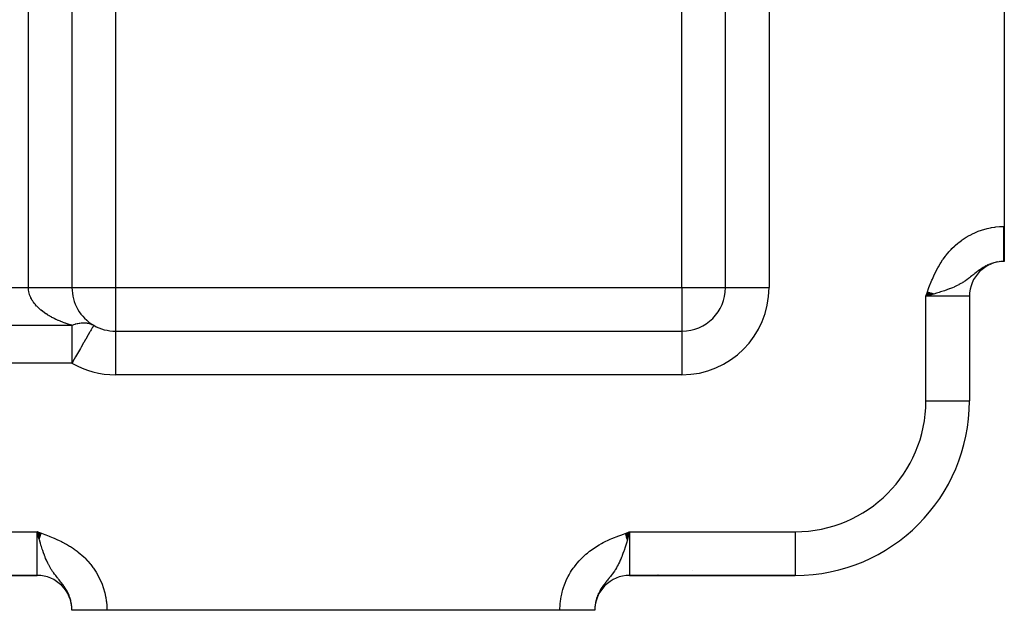
# Model space of a CAD drawing. Extents: x 24 to 1742, y -1013 to 283.
# Drawn here: x 357 to 470, y -535 to -467 of the extents above; entities that cross this region are included whole.
import ezdxf

# ---------------------------------------------------------------- set-up
doc = ezdxf.new("R2010")
doc.units = 0
doc.linetypes.add('DASHED', pattern=[11.05, 8.7, -2.35])
doc.layers.get('0').update_dxf_attribs({"linetype": 'CONTINUOUS'})
doc.layers.add('NEVIDI', color=4, linetype='DASHED')

msp = doc.modelspace()

# ---------------------------------------------------------------- linework, layer by layer
at = {"color": 2}
for p, q in [((438, -498), (438, -409.009252)), ((438, -498), (438, -409.009258)), ((363, -412.342585), (363, -498)), ((363, -412.342585), (363, -498)), ((470, -439), (470, -491)), ((470, -491), (470, -495)), ((470, -495), (469.944271, -495)), ((470, -495), (469.944272, -495)), ((461.190374, -498.51112), (461, -499)), ((461.209449, -498.51795), (461, -499)), ((461.228523, -498.524781), (461, -499)), ((461.247595, -498.531611), (461, -499)), ((461.266665, -498.53844), (461, -499)), ((461.285733, -498.545269), (461, -499)), ((461.304798, -498.552096), (461, -499)), ((461.32386, -498.558922), (461, -499)), ((461.342918, -498.565747), (461, -499)), ((461.361972, -498.57257), (461, -499)), ((461.381021, -498.579392), (461, -499)), ((461.400065, -498.586212), (461, -499)), ((461.419103, -498.593029), (461, -499)), ((461.438135, -498.599845), (461, -499)), ((461.457159, -498.606658), (461, -499)), ((461.476177, -498.613468), (461, -499)), ((461.495187, -498.620276), (461, -499)), ((461.514189, -498.627081), (461, -499)), ((461.533182, -498.633882), (461, -499)), ((461.552166, -498.640681), (461, -499)), ((461.57114, -498.647475), (461, -499)), ((461.590104, -498.654267), (461, -499)), ((461.609057, -498.661054), (461, -499)), ((461.628, -498.667837), (461, -499)), ((461.64693, -498.674617), (461, -499)), ((461.665849, -498.681392), (461, -499)), ((461.684754, -498.688162), (461, -499)), ((461.703647, -498.694928), (461, -499)), ((461.722526, -498.701689), (461, -499)), ((461.741391, -498.708444), (461, -499)), ((461.760242, -498.715195), (461, -499)), ((461.779078, -498.72194), (461, -499)), ((461.797898, -498.72868), (461, -499)), ((461.816702, -498.735414), (461, -499)), ((461.835489, -498.742142), (461, -499)), ((461.85426, -498.748864), (461, -499)), ((461.281877, -498.920194), (461, -499)), ((466, -499), (466, -511)), ((466, -499), (466, -511)), ((365.498146, -502.333339), (365.495639, -502.33768)), ((365.5, -502.330127), (365.498146, -502.333339)), ((368, -503), (433, -503)), ((368, -503), (368, -503.008721)), ((368, -503), (433, -503)), ((465.996955, -511), (466, -511)), ((359.48888, -526.190374), (359, -526)), ((359.48205, -526.209449), (359, -526)), ((359.475219, -526.228523), (359, -526)), ((359.468389, -526.247595), (359, -526)), ((359.46156, -526.266665), (359, -526)), ((359.454731, -526.285733), (359, -526)), ((359.447904, -526.304798), (359, -526)), ((359.441078, -526.32386), (359, -526)), ((359.434253, -526.342918), (359, -526)), ((359.42743, -526.361972), (359, -526)), ((359.420608, -526.381021), (359, -526)), ((359.413788, -526.400065), (359, -526)), ((359.406971, -526.419103), (359, -526)), ((359.400155, -526.438135), (359, -526)), ((359.393342, -526.457159), (359, -526)), ((359.386532, -526.476177), (359, -526)), ((359.379724, -526.495187), (359, -526)), ((359.372919, -526.514189), (359, -526)), ((359.366118, -526.533182), (359, -526)), ((359.359319, -526.552166), (359, -526)), ((359.352525, -526.57114), (359, -526)), ((359.345733, -526.590104), (359, -526)), ((359.338946, -526.609057), (359, -526)), ((359.332163, -526.628), (359, -526)), ((359.325383, -526.64693), (359, -526)), ((359.318608, -526.665849), (359, -526)), ((359.311838, -526.684754), (359, -526)), ((359.305072, -526.703647), (359, -526)), ((359.298311, -526.722526), (359, -526)), ((359.291556, -526.741391), (359, -526)), ((359.284805, -526.760242), (359, -526)), ((359.27806, -526.779078), (359, -526)), ((359.27132, -526.797898), (359, -526)), ((359.264586, -526.816702), (359, -526)), ((359.257858, -526.835489), (359, -526)), ((359.251136, -526.85426), (359, -526)), ((359.079792, -526.281833), (359, -526)), ((426.489515, -526.194861), (427, -526)), ((426.496668, -526.214815), (427, -526)), ((426.503821, -526.234768), (427, -526)), ((426.510974, -526.254719), (427, -526)), ((426.518126, -526.274669), (427, -526)), ((426.525277, -526.294616), (427, -526)), ((426.532426, -526.314559), (427, -526)), ((426.539575, -526.334499), (427, -526)), ((426.546722, -526.354435), (427, -526)), ((426.553867, -526.374366), (427, -526)), ((426.56101, -526.394292), (427, -526)), ((426.568151, -526.414211), (427, -526)), ((426.57529, -526.434124), (427, -526)), ((426.582426, -526.45403), (427, -526)), ((426.58956, -526.473929), (427, -526)), ((426.59669, -526.493819), (427, -526)), ((426.603818, -526.5137), (427, -526)), ((426.610942, -526.533573), (427, -526)), ((426.618062, -526.553435), (427, -526)), ((426.625179, -526.573287), (427, -526)), ((426.632292, -526.593128), (427, -526)), ((426.639401, -526.612957), (427, -526)), ((426.646505, -526.632774), (427, -526)), ((426.653605, -526.652579), (427, -526)), ((426.660701, -526.67237), (427, -526)), ((426.667791, -526.692148), (427, -526)), ((426.674876, -526.711911), (427, -526)), ((426.681956, -526.731659), (427, -526)), ((426.68903, -526.751392), (427, -526)), ((426.696098, -526.771109), (427, -526)), ((426.703161, -526.790809), (427, -526)), ((426.710218, -526.810493), (427, -526)), ((426.717268, -526.830158), (427, -526)), ((426.724311, -526.849806), (427, -526)), ((426.731348, -526.869434), (427, -526)), ((426.738378, -526.889044), (427, -526)), ((426.844805, -526.546691), (426.742594, -526.900919)), ((426.920208, -526.281833), (426.844805, -526.546691)), ((427, -526), (426.920208, -526.281833)), ((247, -531), (359, -531)), ((359, -531), (247, -531)), ((426.746523, -531), (426.740036, -531)), ((426.740036, -531), (426.746523, -531)), ((427, -531), (446, -531)), ((446, -531), (427, -531)), ((430.259416, -530.960237), (430.242, -530.961402)), ((446, -530.996955), (446, -531)), ((363, -535), (363, -534.944272)), ((363, -535), (363, -534.944272)), ((363, -535), (363, -534.944272)), ((367, -535), (363, -535)), ((419, -535), (367, -535)), ((423, -535), (419, -535)), ((423, -534.944272), (423, -535)), ((423, -534.944272), (423, -535))]:
    msp.add_line(p, q, dxfattribs=at)
for centre, radius, start, end in [((470, -499), 4, 90, 180), ((368, -498), 5, 180, 240), ((433, -498), 5, 270, 360), ((368, -498), 5, 240, 270), ((446, -511), 20, 270, 360), ((359, -535), 4, 0, 90), ((427, -535), 4, 90, 180)]:
    msp.add_arc(centre, radius, start, end, dxfattribs=at)
at = {"layer": 'NEVIDI', "color": 7, "linetype": 'CONTINUOUS'}
for p, q in [((443, -409.009252), (443, -498)), ((358, -498), (358, -412.342585)), ((368, -435.675919), (368, -498)), ((433, -498), (433, -435.675919)), ((466.908547, -491.586905), (467.014932, -491.545226)), ((467.014932, -491.545226), (467.399232, -491.40847)), ((467.399232, -491.40847), (467.509003, -491.373279)), ((467.509003, -491.373279), (467.902597, -491.260772)), ((467.902597, -491.260772), (468.014409, -491.232632)), ((468.014409, -491.232632), (468.413079, -491.145713)), ((468.413079, -491.145713), (468.525724, -491.124896)), ((468.525724, -491.124896), (468.928299, -491.063788)), ((468.928299, -491.063788), (469.041692, -491.050288)), ((469.041692, -491.050288), (469.448147, -491.015124)), ((469.448147, -491.015124), (469.562285, -491.008946)), ((469.562285, -491.008946), (469.944272, -491)), ((469.944264, -491.00919), (469.944264, -491)), ((469.944265, -491.134935), (469.944264, -491.00919)), ((469.944266, -491.181878), (469.944265, -491.134935)), ((469.944266, -491.225397), (469.944266, -491.181878)), ((469.944267, -491.307357), (469.944266, -491.225397)), ((469.944267, -491.354176), (469.944267, -491.307357)), ((469.944268, -491.479206), (469.944267, -491.354176)), ((469.944268, -491.525748), (469.944268, -491.479206)), ((469.944269, -491.650163), (469.944268, -491.525748)), ((469.944272, -491), (470, -491)), ((464.764053, -492.840863), (465.0891, -492.592833)), ((465.0891, -492.592833), (465.182372, -492.526038)), ((465.182372, -492.526038), (465.522268, -492.29802)), ((465.522268, -492.29802), (465.619434, -492.23708)), ((465.619434, -492.23708), (465.970946, -492.031471)), ((465.970946, -492.031471), (466.070992, -491.977043)), ((466.070992, -491.977043), (466.432883, -491.79451)), ((466.432883, -491.79451), (466.53586, -491.746539)), ((466.53586, -491.746539), (466.908547, -491.586905)), ((469.944269, -491.696474), (469.944269, -491.650163)), ((469.94427, -491.726234), (469.944269, -491.696474)), ((469.94427, -491.819908), (469.94427, -491.726234)), ((469.94427, -491.865834), (469.94427, -491.819908)), ((469.944271, -491.988122), (469.94427, -491.865834)), ((469.944271, -492.033501), (469.944271, -491.988122)), ((469.944272, -492.154496), (469.944271, -492.033501)), ((469.944272, -492.199396), (469.944272, -492.154496)), ((469.944272, -492.215599), (469.944272, -492.199396)), ((469.944273, -492.31872), (469.944272, -492.215599)), ((469.944273, -492.362983), (469.944273, -492.31872)), ((469.944273, -492.480488), (469.944273, -492.362983)), ((469.944273, -492.523953), (469.944273, -492.480488)), ((469.944274, -492.639492), (469.944273, -492.523953)), ((469.944274, -492.68223), (469.944274, -492.639492)), ((463.63802, -493.918527), (463.91297, -493.619388)), ((463.91297, -493.619388), (463.99252, -493.537621)), ((463.99252, -493.537621), (464.283763, -493.255033)), ((464.283763, -493.255033), (464.367693, -493.178215)), ((464.367693, -493.178215), (464.675598, -492.912674)), ((464.675598, -492.912674), (464.764053, -492.840863)), ((469.944274, -492.685631), (469.944274, -492.68223)), ((469.944274, -492.795438), (469.944274, -492.685631)), ((469.944274, -492.837295), (469.944274, -492.795438)), ((469.944274, -492.948041), (469.944274, -492.837295)), ((469.944274, -492.988865), (469.944274, -492.948041)), ((469.944274, -493.097018), (469.944274, -492.988865)), ((469.944274, -493.128847), (469.944274, -493.097018)), ((469.944274, -493.136881), (469.944274, -493.128847)), ((469.944275, -493.242086), (469.944274, -493.136881)), ((469.944274, -493.777971), (469.944275, -493.686155)), ((469.944274, -493.811643), (469.944274, -493.777971)), ((469.944275, -493.280836), (469.944275, -493.242086)), ((469.944275, -493.382966), (469.944275, -493.280836)), ((469.944275, -493.420463), (469.944275, -493.382966)), ((469.944275, -493.519406), (469.944275, -493.420463)), ((469.944275, -493.537994), (469.944275, -493.519406)), ((469.944275, -493.555722), (469.944275, -493.537994)), ((469.944275, -493.651158), (469.944275, -493.555722)), ((469.944275, -493.686155), (469.944275, -493.651158)), ((462.700306, -495.17707), (462.924971, -494.835874)), ((462.924971, -494.835874), (462.990909, -494.741056)), ((462.990909, -494.741056), (463.233542, -494.410909)), ((463.233542, -494.410909), (463.303953, -494.320263)), ((463.303953, -494.320263), (463.562684, -494.005255)), ((463.562684, -494.005255), (463.63802, -493.918527)), ((469.944272, -494.838655), (469.944273, -494.801421)), ((469.944272, -494.851609), (469.944272, -494.838655)), ((469.944272, -494.873227), (469.944272, -494.851609)), ((469.944272, -494.883622), (469.944272, -494.873227)), ((469.944272, -494.894607), (469.944272, -494.883622)), ((469.944272, -494.921352), (469.944272, -494.894607)), ((469.944272, -494.930351), (469.944272, -494.921352)), ((469.944272, -494.951758), (469.944272, -494.930351)), ((469.944273, -494.501087), (469.944274, -494.446617)), ((469.944273, -494.508674), (469.944273, -494.501087)), ((469.944273, -494.530991), (469.944273, -494.508674)), ((469.944273, -494.588308), (469.944273, -494.530991)), ((469.944273, -494.608822), (469.944273, -494.588308)), ((469.944273, -494.66126), (469.944273, -494.608822)), ((469.944273, -494.679948), (469.944273, -494.66126)), ((469.944273, -494.716763), (469.944273, -494.679948)), ((469.944273, -494.72738), (469.944273, -494.716763)), ((469.944273, -494.744167), (469.944273, -494.72738)), ((469.944273, -494.786543), (469.944273, -494.744167)), ((469.944273, -494.801421), (469.944273, -494.786543)), ((469.944274, -493.8996), (469.944274, -493.811643)), ((469.944274, -493.906991), (469.944274, -493.8996)), ((469.944274, -493.93176), (469.944274, -493.906991)), ((469.944274, -494.015819), (469.944274, -493.93176)), ((469.944274, -494.046471), (469.944274, -494.015819)), ((469.944274, -494.126422), (469.944274, -494.046471)), ((469.944274, -494.155555), (469.944274, -494.126422)), ((469.944274, -494.229732), (469.944274, -494.155555)), ((469.944274, -494.231206), (469.944274, -494.229732)), ((469.944274, -494.258678), (469.944274, -494.231206)), ((469.944274, -494.329968), (469.944274, -494.258678)), ((469.944274, -494.355765), (469.944274, -494.329968)), ((469.944274, -494.42251), (469.944274, -494.355765)), ((469.944274, -494.446617), (469.944274, -494.42251)), ((462.182912, -496.087737), (462.375426, -495.726288)), ((462.375426, -495.726288), (462.431573, -495.626178)), ((462.431573, -495.626178), (462.639688, -495.27426)), ((462.639688, -495.27426), (462.700306, -495.17707)), ((467.091546, -496.019712), (466.997624, -496.089039)), ((467.231148, -495.920353), (467.091546, -496.019712)), ((467.296413, -495.875522), (467.231148, -495.920353)), ((467.325898, -495.855621), (467.296413, -495.875522)), ((467.455955, -495.770521), (467.325898, -495.855621)), ((467.467821, -495.762979), (467.455955, -495.770521)), ((467.564032, -495.703211), (467.467821, -495.762979)), ((467.707966, -495.618485), (467.564032, -495.703211)), ((467.80476, -495.564694), (467.707966, -495.618485)), ((467.950422, -495.488591), (467.80476, -495.564694)), ((468.196411, -495.373213), (468.048529, -495.440605)), ((468.446692, -495.272494), (468.295962, -495.33116)), ((468.702087, -495.18662), (468.548245, -495.236328)), ((468.962209, -495.116239), (468.805694, -495.156548)), ((469.223676, -495.062439), (469.066667, -495.09273)), ((469.486458, -495.025141), (469.405063, -495.034904)), ((469.750771, -495.004478), (469.655133, -495.010737)), ((469.944271, -494.990448), (469.944272, -494.979793)), ((469.944271, -494.993419), (469.944271, -494.990448)), ((469.944271, -494.998657), (469.944271, -494.993419)), ((469.944271, -494.999598), (469.944271, -494.998657)), ((469.944271, -495), (469.944271, -494.999598)), ((469.944272, -494.958761), (469.944272, -494.951758)), ((469.944272, -494.968171), (469.944272, -494.958761)), ((469.944272, -494.974802), (469.944272, -494.968171)), ((469.944272, -494.979793), (469.944272, -494.974802)), ((461.542132, -497.523291), (461.695598, -497.14475)), ((461.695598, -497.14475), (461.740425, -497.038357)), ((461.740425, -497.038357), (461.904859, -496.664322)), ((461.904859, -496.664322), (461.953092, -496.559375)), ((461.953092, -496.559375), (462.130688, -496.190912)), ((462.130688, -496.190912), (462.182912, -496.087737)), ((465.728886, -497.088483), (465.540206, -497.222213)), ((465.843807, -497.003272), (465.728886, -497.088483)), ((465.84843, -496.999788), (465.843807, -497.003272)), ((465.909035, -496.953737), (465.84843, -496.999788)), ((466.016265, -496.870654), (465.909035, -496.953737)), ((466.124934, -496.784705), (466.016265, -496.870654)), ((466.279663, -496.660125), (466.124934, -496.784705)), ((466.380713, -496.577966), (466.279663, -496.660125)), ((466.438881, -496.530585), (466.380713, -496.577966)), ((466.461929, -496.511818), (466.438881, -496.530585)), ((466.526715, -496.459152), (466.461929, -496.511818)), ((466.623231, -496.381122), (466.526715, -496.459152)), ((466.764171, -496.268721), (466.623231, -496.381122)), ((466.858469, -496.194999), (466.764171, -496.268721)), ((466.962848, -496.115173), (466.858469, -496.194999)), ((466.997624, -496.089039), (466.962848, -496.115173)), ((248, -498), (358, -498)), ((358.002599, -498.115026), (358, -498)), ((358, -498), (358.13671, -498)), ((358.003718, -498.137275), (358.002599, -498.115026)), ((358.016492, -498.287505), (358.003718, -498.137275)), ((358.019153, -498.309718), (358.016492, -498.287505)), ((358.039725, -498.445375), (358.019153, -498.309718)), ((358.13671, -498), (358.28185, -498)), ((358.28185, -498), (358.581182, -498)), ((358.581182, -498), (358.8024, -498)), ((358.8024, -498), (358.907933, -498)), ((358.907933, -498), (359.238435, -498)), ((359.238435, -498), (359.453423, -498)), ((359.453423, -498), (359.519575, -498)), ((359.519575, -498), (359.873388, -498)), ((359.873388, -498), (360.078495, -498)), ((360.078495, -498), (360.107047, -498)), ((360.107047, -498), (360.475047, -498)), ((360.475047, -498), (360.661007, -498)), ((360.661007, -498), (360.666437, -498)), ((360.666437, -498), (361.032291, -498)), ((361.032291, -498), (361.172643, -498)), ((361.172643, -498), (361.206697, -498)), ((361.206697, -498), (361.535534, -498)), ((361.535534, -498), (361.633817, -498)), ((361.633817, -498), (361.689662, -498)), ((361.689662, -498), (361.975577, -498)), ((361.975577, -498), (362.037194, -498)), ((362.037194, -498), (362.10671, -498)), ((362.10671, -498), (362.34443, -498)), ((362.34443, -498), (362.376359, -498)), ((362.376359, -498), (362.450716, -498)), ((362.450716, -498), (362.635776, -498)), ((362.635776, -498), (362.645917, -498)), ((362.645917, -498), (362.714805, -498)), ((362.714805, -498), (362.84158, -498)), ((362.84158, -498), (362.844193, -498)), ((362.844193, -498), (362.894644, -498)), ((362.894644, -498), (362.960237, -498)), ((362.960237, -498), (362.96611, -498)), ((362.96611, -498), (362.987094, -498)), ((362.987094, -498), (363, -498)), ((363, -498), (368, -498)), ((368, -498), (368, -503)), ((368, -498), (433, -498)), ((433, -498), (438, -498)), ((433, -498), (433, -503)), ((438, -498), (443, -498)), ((461.175527, -498.505771), (461.314847, -498.121526)), ((461.314847, -498.121526), (461.354991, -498.012957)), ((461.354991, -498.012957), (461.500064, -497.630802)), ((461.500064, -497.630802), (461.542132, -497.523291)), ((463.415589, -498.261641), (463.128643, -498.36116)), ((463.680603, -498.164416), (463.415589, -498.261641)), ((463.709172, -498.153586), (463.680603, -498.164416)), ((464.047813, -498.019204), (463.709172, -498.153586)), ((464.236541, -497.93881), (464.047813, -498.019204)), ((464.265799, -497.925948), (464.236541, -497.93881)), ((464.271767, -497.923311), (464.265799, -497.925948)), ((464.581046, -497.779682), (464.271767, -497.923311)), ((464.769199, -497.684878), (464.581046, -497.779682)), ((464.799384, -497.669086), (464.769199, -497.684878)), ((465.027978, -497.543834), (464.799384, -497.669086)), ((465.186161, -497.450865), (465.027978, -497.543834)), ((465.216927, -497.432148), (465.186161, -497.450865)), ((465.317824, -497.369254), (465.216927, -497.432148)), ((465.404835, -497.313113), (465.317824, -497.369254)), ((465.540206, -497.222213), (465.404835, -497.313113)), ((358.042316, -498.459615), (358.039725, -498.445375)), ((358.046516, -498.481798), (358.042316, -498.459615)), ((358.080007, -498.631178), (358.046516, -498.481798)), ((358.085734, -498.653275), (358.080007, -498.631178)), ((358.129484, -498.801936), (358.085734, -498.653275)), ((358.136771, -498.824044), (358.129484, -498.801936)), ((358.190749, -498.97188), (358.136771, -498.824044)), ((358.199512, -498.993742), (358.190749, -498.97188)), ((358.226696, -499.058575), (358.199512, -498.993742)), ((358.263692, -499.140644), (358.226696, -499.058575)), ((358.273936, -499.162292), (358.263692, -499.140644)), ((358.34822, -499.307983), (358.273936, -499.162292)), ((358.359954, -499.32944), (358.34822, -499.307983)), ((358.444264, -499.473764), (358.359954, -499.32944)), ((461, -499), (461.136436, -498.615195)), ((461, -511), (461, -499)), ((466, -499), (461, -499)), ((461.136436, -498.615195), (461.175527, -498.505771)), ((461.349177, -498.901088), (461.281877, -498.920194)), ((461.865485, -498.752893), (461.349177, -498.901088)), ((461.909403, -498.740098), (461.865485, -498.752893)), ((462.201201, -498.654016), (461.909403, -498.740098)), ((462.527075, -498.555063), (462.201201, -498.654016)), ((462.682711, -498.506477), (462.527075, -498.555063)), ((462.814368, -498.464589), (462.682711, -498.506477)), ((462.987883, -498.408134), (462.814368, -498.464589)), ((463.128643, -498.36116), (462.987883, -498.408134)), ((358.457492, -499.495037), (358.444264, -499.473764)), ((358.551661, -499.637744), (358.457492, -499.495037)), ((358.563894, -499.655281), (358.551661, -499.637744)), ((358.566334, -499.658755), (358.563894, -499.655281)), ((358.670342, -499.799823), (358.566334, -499.658755)), ((358.686469, -499.820585), (358.670342, -499.799823)), ((358.800181, -499.959804), (358.686469, -499.820585)), ((358.817819, -499.980375), (358.800181, -499.959804)), ((358.940994, -500.117441), (358.817819, -499.980375)), ((358.959951, -500.137597), (358.940994, -500.117441)), ((359.046318, -500.226615), (358.959951, -500.137597)), ((359.092558, -500.272506), (359.046318, -500.226615)), ((359.112929, -500.292358), (359.092558, -500.272506)), ((359.254806, -500.424937), (359.112929, -500.292358)), ((359.276477, -500.444375), (359.254806, -500.424937)), ((359.427418, -500.574429), (359.276477, -500.444375)), ((359.450433, -500.593493), (359.427418, -500.574429)), ((359.610201, -500.720812), (359.450433, -500.593493)), ((359.634498, -500.739451), (359.610201, -500.720812)), ((359.666476, -500.763708), (359.634498, -500.739451)), ((359.80309, -500.864011), (359.666476, -500.763708)), ((359.828686, -500.882233), (359.80309, -500.864011)), ((360.005727, -501.003755), (359.828686, -500.882233)), ((360.032503, -501.021483), (360.005727, -501.003755)), ((360.217876, -501.139913), (360.032503, -501.021483)), ((360.245924, -501.157209), (360.217876, -501.139913)), ((360.415023, -501.258273), (360.245924, -501.157209)), ((360.439304, -501.272351), (360.415023, -501.258273)), ((360.468533, -501.289158), (360.439304, -501.272351)), ((360.669715, -501.400898), (360.468533, -501.289158)), ((360.700074, -501.417188), (360.669715, -501.400898)), ((360.908817, -501.525395), (360.700074, -501.417188)), ((360.940268, -501.541147), (360.908817, -501.525395)), ((361.156203, -501.645633), (360.940268, -501.541147)), ((361.188766, -501.660856), (361.156203, -501.645633)), ((361.279894, -501.702743), (361.188766, -501.660856)), ((361.411943, -501.761634), (361.279894, -501.702743)), ((243, -502.330127), (363, -502.330127)), ((361.445476, -501.776259), (361.411943, -501.761634)), ((361.675252, -501.873033), (361.445476, -501.776259)), ((361.709754, -501.887063), (361.675252, -501.873033)), ((361.946331, -501.979905), (361.709754, -501.887063)), ((361.981881, -501.993365), (361.946331, -501.979905)), ((362.224559, -502.081983), (361.981881, -501.993365)), ((362.24792, -502.090221), (362.224559, -502.081983)), ((362.26114, -502.094861), (362.24792, -502.090221)), ((362.50984, -502.179218), (362.26114, -502.094861)), ((362.547183, -502.191416), (362.50984, -502.179218)), ((362.801737, -502.271442), (362.547183, -502.191416)), ((362.839901, -502.282981), (362.801737, -502.271442)), ((363, -502.330127), (362.839901, -502.282981)), ((363, -502.330127), (363.124966, -502.278383)), ((363, -502.330127), (363, -502.393365)), ((363, -502.393365), (363, -502.456518)), ((363, -502.456518), (363, -502.570059)), ((363, -502.570059), (363, -502.689576)), ((363, -502.689576), (363, -502.875629)), ((363.124966, -502.278383), (363.202515, -502.248656)), ((363.202515, -502.248656), (363.357033, -502.194889)), ((363.357033, -502.194889), (363.411541, -502.177669)), ((363.411541, -502.177669), (363.434293, -502.170752)), ((363.434293, -502.170752), (363.587865, -502.12827)), ((363.587865, -502.12827), (363.664456, -502.109846)), ((363.664456, -502.109846), (363.816521, -502.078813)), ((363.816521, -502.078813), (363.880837, -502.067942)), ((363.880837, -502.067942), (363.89207, -502.066183)), ((363.89207, -502.066183), (364.041927, -502.046739)), ((364.041927, -502.046739), (364.116297, -502.03992)), ((364.116297, -502.03992), (364.263414, -502.03213)), ((364.263414, -502.03213), (364.336306, -502.031154)), ((364.336306, -502.031154), (364.480142, -502.035046)), ((364.480142, -502.035046), (364.551254, -502.03992)), ((364.551254, -502.03992), (364.691214, -502.055472)), ((364.691214, -502.055472), (364.760318, -502.066183)), ((364.760318, -502.066183), (364.770535, -502.067942)), ((364.770535, -502.067942), (364.896018, -502.093361)), ((364.896018, -502.093361), (364.962726, -502.109846)), ((364.962726, -502.109846), (365.093571, -502.14854)), ((365.093571, -502.14854), (365.157724, -502.170753)), ((365.157724, -502.170753), (365.176482, -502.17767)), ((365.176482, -502.17767), (365.283165, -502.220797)), ((365.238086, -502.783775), (365.192817, -502.862183)), ((365.246299, -502.76955), (365.238086, -502.783775)), ((365.290054, -502.693764), (365.246299, -502.76955)), ((365.283165, -502.220797), (365.344521, -502.248655)), ((365.326937, -502.629882), (365.290054, -502.693764)), ((365.331915, -502.621258), (365.326937, -502.629882)), ((365.358645, -502.574961), (365.331915, -502.621258)), ((365.344521, -502.248655), (365.464091, -502.309853)), ((365.367056, -502.560392), (365.358645, -502.574961)), ((365.38626, -502.52713), (365.367056, -502.560392)), ((365.410498, -502.485149), (365.38626, -502.52713)), ((365.431827, -502.448205), (365.410498, -502.485149)), ((365.450532, -502.415809), (365.431827, -502.448205)), ((365.453423, -502.4108), (365.450532, -502.415809)), ((365.46673, -502.387753), (365.453423, -502.4108)), ((365.464091, -502.309853), (365.5, -502.330127)), ((365.46847, -502.384738), (365.46673, -502.387753)), ((365.480357, -502.364149), (365.46847, -502.384738)), ((365.491088, -502.345564), (365.480357, -502.364149)), ((365.495639, -502.33768), (365.491088, -502.345564)), ((363, -502.875629), (363, -502.957532)), ((363, -502.957532), (363, -503.040832)), ((363, -503.040832), (363, -503.391183)), ((363, -503.391183), (363, -503.401968)), ((363, -503.401968), (363, -503.632321)), ((363, -503.632321), (363, -503.896528)), ((363, -503.896528), (363, -503.945909)), ((363, -503.945909), (363, -504.433605)), ((364.560564, -503.957277), (364.353142, -504.316544)), ((364.612199, -503.867843), (364.560564, -503.957277)), ((364.622344, -503.850272), (364.612199, -503.867843)), ((364.862368, -503.434538), (364.622344, -503.850272)), ((364.862562, -503.434202), (364.862368, -503.434538)), ((364.869404, -503.422352), (364.862562, -503.434202)), ((365.02742, -503.14866), (364.869404, -503.422352)), ((365.068836, -503.076925), (365.02742, -503.14866)), ((365.09331, -503.034535), (365.068836, -503.076925)), ((365.124165, -502.981093), (365.09331, -503.034535)), ((365.192817, -502.862183), (365.124165, -502.981093)), ((368, -503.008721), (368, -508)), ((433, -503), (433, -508)), ((363, -504.433605), (363, -504.538537)), ((363, -504.538537), (363, -504.678083)), ((363, -504.678083), (363, -505.004937)), ((363, -505.004937), (363, -505.160819)), ((363.961943, -504.994121), (363.746932, -505.366529)), ((364.048289, -504.844564), (363.961943, -504.994121)), ((364.059544, -504.82507), (364.048289, -504.844564)), ((364.340136, -504.33907), (364.059544, -504.82507)), ((364.353142, -504.316544), (364.340136, -504.33907)), ((363, -505.160819), (363, -505.601735)), ((363, -505.601735), (363, -505.803496)), ((363, -505.803496), (363, -506.214817)), ((363, -506.214817), (363, -506.457804)), ((363.420893, -505.931247), (363.100354, -506.486437)), ((363.423898, -505.926041), (363.420893, -505.931247)), ((363.741355, -505.376189), (363.423898, -505.926041)), ((363.746932, -505.366529), (363.741355, -505.376189)), ((363, -506.660254), (243, -506.660254)), ((363, -506.457804), (363, -506.473047)), ((363, -506.473047), (363, -506.660254)), ((363.08725, -506.509133), (363, -506.660254)), ((363.100354, -506.486437), (363.08725, -506.509133)), ((433, -508), (368, -508)), ((461, -511), (465.996955, -511)), ((247, -526), (359, -526)), ((359, -531), (359, -526)), ((359, -526), (359.384805, -526.136436)), ((359.098919, -526.349205), (359.079792, -526.281833)), ((359.247102, -526.865506), (359.098919, -526.349205)), ((359.384805, -526.136436), (359.494229, -526.175527)), ((359.494229, -526.175527), (359.878474, -526.314847)), ((359.878474, -526.314847), (359.987043, -526.354991)), ((359.987043, -526.354991), (360.369198, -526.500064)), ((360.369198, -526.500064), (360.476709, -526.542132)), ((360.476709, -526.542132), (360.85525, -526.695598)), ((425.260439, -526.647723), (425.462476, -526.566166)), ((425.462476, -526.566166), (425.768332, -526.447061)), ((425.768332, -526.447061), (425.972023, -526.370193)), ((425.972023, -526.370193), (426.280496, -526.256701)), ((426.280496, -526.256701), (426.485201, -526.18286)), ((426.485201, -526.18286), (426.794613, -526.072671)), ((426.794613, -526.072671), (427, -526)), ((427, -526), (427, -531)), ((427, -526), (446, -526)), ((446, -526), (446, -530.996955)), ((359.259893, -526.909412), (359.247102, -526.865506)), ((359.346006, -527.201289), (359.259893, -526.909412)), ((359.375359, -527.29911), (359.346006, -527.201289)), ((359.444935, -527.527071), (359.375359, -527.29911)), ((359.493524, -527.682722), (359.444935, -527.527071)), ((359.591702, -527.987375), (359.493524, -527.682722)), ((360.85525, -526.695598), (360.961643, -526.740425)), ((360.961643, -526.740425), (361.335678, -526.904859)), ((361.335678, -526.904859), (361.440625, -526.953092)), ((361.440625, -526.953092), (361.809088, -527.130688)), ((361.809088, -527.130688), (361.912263, -527.182912)), ((361.912263, -527.182912), (362.273712, -527.375426)), ((362.273712, -527.375426), (362.373822, -527.431573)), ((362.373822, -527.431573), (362.72574, -527.639688)), ((362.72574, -527.639688), (362.82293, -527.700306)), ((362.82293, -527.700306), (363.164126, -527.924971)), ((423.030336, -527.794593), (423.30749, -527.619286)), ((423.30749, -527.619286), (423.493867, -527.507803)), ((423.493867, -527.507803), (423.779523, -527.346087)), ((423.779523, -527.346087), (423.971452, -527.243177)), ((423.971452, -527.243177), (424.264178, -527.094288)), ((424.264178, -527.094288), (424.460474, -526.999462)), ((424.460474, -526.999462), (424.758644, -526.862329)), ((424.758644, -526.862329), (424.95798, -526.774836)), ((424.95798, -526.774836), (425.260439, -526.647723)), ((426.555065, -527.527071), (426.486002, -527.747371)), ((426.588025, -527.419795), (426.555065, -527.527071)), ((426.624641, -527.299117), (426.588025, -527.419795)), ((426.740116, -526.909412), (426.624641, -527.299117)), ((426.742594, -526.900919), (426.740116, -526.909412)), ((359.638842, -528.128647), (359.591702, -527.987375)), ((359.73836, -528.415582), (359.638842, -528.128647)), ((359.835539, -528.680489), (359.73836, -528.415582)), ((359.846416, -528.709184), (359.835539, -528.680489)), ((359.905025, -528.860481), (359.846416, -528.709184)), ((363.164126, -527.924971), (363.258944, -527.990909)), ((363.258944, -527.990909), (363.589091, -528.233542)), ((363.589091, -528.233542), (363.679737, -528.303953)), ((363.679737, -528.303953), (363.994745, -528.562684)), ((363.994745, -528.562684), (364.081473, -528.63802)), ((364.081473, -528.63802), (364.380612, -528.91297)), ((421.584833, -528.946345), (421.741295, -528.797973)), ((421.741295, -528.797973), (421.984785, -528.580298)), ((421.984785, -528.580298), (422.150416, -528.440649)), ((422.150416, -528.440649), (422.407211, -528.236381)), ((422.407211, -528.236381), (422.581285, -528.105715)), ((422.581285, -528.105715), (422.849298, -527.915764)), ((422.849298, -527.915764), (423.030336, -527.794593)), ((426.153584, -528.709184), (426.094975, -528.860481)), ((426.231191, -528.500226), (426.153584, -528.709184)), ((426.332239, -528.213632), (426.231191, -528.500226)), ((426.361158, -528.128647), (426.332239, -528.213632)), ((426.486002, -527.747371), (426.361158, -528.128647)), ((359.980819, -529.047875), (359.905025, -528.860481)), ((360.074072, -529.265851), (359.980819, -529.047875)), ((360.076937, -529.272335), (360.074072, -529.265851)), ((360.220314, -529.581046), (360.076937, -529.272335)), ((360.315206, -529.769373), (360.220314, -529.581046)), ((360.330934, -529.799437), (360.315206, -529.769373)), ((360.418398, -529.961005), (360.330934, -529.799437)), ((360.456115, -530.027874), (360.418398, -529.961005)), ((364.380612, -528.91297), (364.462379, -528.99252)), ((364.462379, -528.99252), (364.744967, -529.283763)), ((364.744967, -529.283763), (364.821785, -529.367693)), ((364.821785, -529.367693), (365.087326, -529.675598)), ((365.087326, -529.675598), (365.159137, -529.764053)), ((365.159137, -529.764053), (365.407167, -530.0891)), ((420.654323, -530.005498), (420.855169, -529.746242)), ((420.855169, -529.746242), (420.992691, -529.579744)), ((420.992691, -529.579744), (421.208193, -529.334682)), ((421.208193, -529.334682), (421.355141, -529.177547)), ((421.355141, -529.177547), (421.584833, -528.946345)), ((425.581601, -529.961005), (425.485649, -530.128013)), ((425.582346, -529.959669), (425.581601, -529.961005)), ((425.669066, -529.799437), (425.582346, -529.959669)), ((425.730213, -529.680744), (425.669066, -529.799437)), ((425.828574, -529.479163), (425.730213, -529.680744)), ((425.925928, -529.265851), (425.828574, -529.479163)), ((425.97904, -529.143383), (425.925928, -529.265851)), ((426.078705, -528.90149), (425.97904, -529.143383)), ((426.094975, -528.860481), (426.078705, -528.90149)), ((360.549108, -530.18607), (360.456115, -530.027874)), ((360.630773, -530.317784), (360.549108, -530.18607)), ((360.686919, -530.404791), (360.630773, -530.317784)), ((360.777792, -530.540139), (360.686919, -530.404791)), ((360.90627, -530.721651), (360.777792, -530.540139)), ((360.911477, -530.728795), (360.90627, -530.721651)), ((360.996741, -530.84376), (360.911477, -530.728795)), ((361.000338, -530.848532), (360.996741, -530.84376)), ((361.129463, -531.016367), (361.000338, -530.848532)), ((361.215355, -531.124999), (361.129463, -531.016367)), ((365.407167, -530.0891), (365.473962, -530.182372)), ((365.473962, -530.182372), (365.70198, -530.522268)), ((365.70198, -530.522268), (365.76292, -530.619434)), ((365.76292, -530.619434), (365.968529, -530.970946)), ((365.968529, -530.970946), (366.022957, -531.070992)), ((366.022957, -531.070992), (366.20549, -531.432883)), ((419.957127, -531.108429), (420.06044, -530.918985)), ((420.06044, -530.918985), (420.226209, -530.63708)), ((420.226209, -530.63708), (420.342146, -530.453681)), ((420.342146, -530.453681), (420.526433, -530.181812)), ((420.526433, -530.181812), (420.654323, -530.005498)), ((424.879851, -531.004462), (424.790702, -531.117401)), ((425.003259, -530.84376), (424.879851, -531.004462)), ((425.015087, -530.828028), (425.003259, -530.84376)), ((425.09373, -530.72165), (425.015087, -530.828028)), ((425.107249, -530.703029), (425.09373, -530.72165)), ((425.246954, -530.503906), (425.107249, -530.703029)), ((425.34112, -530.361684), (425.246954, -530.503906)), ((425.369227, -530.317784), (425.34112, -530.361684)), ((425.485649, -530.128013), (425.369227, -530.317784)), ((430.311635, -530.967167), (430.302943, -530.967632)), ((434.192135, -530.478396), (434.188874, -530.479074)), ((361.339688, -531.279451), (361.215355, -531.124999)), ((361.359792, -531.304218), (361.339688, -531.279451)), ((361.421936, -531.380589), (361.359792, -531.304218)), ((361.469207, -531.438611), (361.421936, -531.380589)), ((361.540684, -531.526487), (361.469207, -531.438611)), ((361.618813, -531.623113), (361.540684, -531.526487)), ((361.731278, -531.764162), (361.618813, -531.623113)), ((361.770897, -531.814631), (361.731278, -531.764162)), ((361.804994, -531.858472), (361.770897, -531.814631)), ((361.910945, -531.9976), (361.804994, -531.858472)), ((361.980299, -532.091553), (361.910945, -531.9976)), ((362.079787, -532.231331), (361.980299, -532.091553)), ((366.20549, -531.432883), (366.253461, -531.53586)), ((366.253461, -531.53586), (366.413095, -531.908547)), ((366.413095, -531.908547), (366.454774, -532.014932)), ((366.454774, -532.014932), (366.59153, -532.399232)), ((419.406603, -532.404927), (419.514802, -532.095436)), ((419.514802, -532.095436), (419.592818, -531.893797)), ((419.592818, -531.893797), (419.720143, -531.594144)), ((419.720143, -531.594144), (419.810695, -531.398949)), ((419.810695, -531.398949), (419.957127, -531.108429)), ((423.996251, -532.123929), (423.893337, -532.27027)), ((424.067741, -532.026204), (423.996251, -532.123929)), ((424.177527, -531.881108), (424.067741, -532.026204)), ((424.229103, -531.814631), (424.177527, -531.881108)), ((424.253544, -531.78344), (424.229103, -531.814631)), ((424.370602, -531.636274), (424.253544, -531.78344)), ((424.451497, -531.536123), (424.370602, -531.636274)), ((424.530793, -531.438611), (424.451497, -531.536123)), ((424.575363, -531.383906), (424.530793, -531.438611)), ((424.640208, -531.304219), (424.575363, -531.383906)), ((424.660536, -531.279176), (424.640208, -531.304219)), ((424.790702, -531.117401), (424.660536, -531.279176)), ((362.124703, -532.296721), (362.079787, -532.231331)), ((362.1321, -532.307642), (362.124703, -532.296721)), ((362.144617, -532.326226), (362.1321, -532.307642)), ((362.237243, -532.468137), (362.144617, -532.326226)), ((362.296862, -532.564125), (362.237243, -532.468137)), ((362.381534, -532.707987), (362.296862, -532.564125)), ((362.435336, -532.804816), (362.381534, -532.707987)), ((362.436939, -532.807773), (362.435336, -532.804816)), ((362.511392, -532.950399), (362.436939, -532.807773)), ((362.559373, -533.048496), (362.511392, -532.950399)), ((362.626785, -533.196411), (362.559373, -533.048496)), ((362.668872, -533.296036), (362.626785, -533.196411)), ((362.679914, -533.323266), (362.668872, -533.296036)), ((362.727612, -533.44698), (362.679914, -533.323266)), ((366.59153, -532.399232), (366.626721, -532.509003)), ((366.626721, -532.509003), (366.739228, -532.902597)), ((366.739228, -532.902597), (366.767368, -533.014409)), ((366.767368, -533.014409), (366.854287, -533.413079)), ((419.136556, -533.461543), (419.202822, -533.1408)), ((419.202822, -533.1408), (419.253806, -532.929667)), ((419.253806, -532.929667), (419.341451, -532.613126)), ((419.341451, -532.613126), (419.406603, -532.404927)), ((423.320086, -533.323266), (423.29623, -533.383834)), ((423.337839, -533.27972), (423.320086, -533.323266)), ((423.40537, -533.124234), (423.337839, -533.27972)), ((423.453238, -533.022187), (423.40537, -533.124234)), ((423.530297, -532.86923), (423.453238, -533.022187)), ((423.563061, -532.807773), (423.530297, -532.86923)), ((423.584386, -532.76878), (423.563061, -532.807773)), ((423.670922, -532.61774), (423.584386, -532.76878)), ((423.731328, -532.518242), (423.670922, -532.61774)), ((423.826875, -532.369053), (423.731328, -532.518242)), ((423.8679, -532.307642), (423.826875, -532.369053)), ((423.875297, -532.296721), (423.8679, -532.307642)), ((423.893337, -532.27027), (423.875297, -532.296721)), ((362.813463, -533.702363), (362.76379, -533.548594)), ((362.856667, -533.854446), (362.843494, -533.805841)), ((362.883735, -533.962098), (362.856667, -533.854446)), ((362.937575, -534.223805), (362.907276, -534.066694)), ((362.97481, -534.486439), (362.964484, -534.400265)), ((366.854287, -533.413079), (366.875104, -533.525724)), ((366.875104, -533.525724), (366.936212, -533.928299)), ((366.936212, -533.928299), (366.949712, -534.041692)), ((366.949712, -534.041692), (366.984876, -534.448147)), ((366.984876, -534.448147), (366.991054, -534.562285)), ((419.01, -534.5405), (419.03291, -534.213477)), ((419.03291, -534.213477), (419.055237, -533.998516)), ((419.055237, -533.998516), (419.099865, -533.674738)), ((419.099865, -533.674738), (419.136556, -533.461543)), ((423.027661, -534.464505), (423.01189, -534.629761)), ((423.034921, -534.405227), (423.027661, -534.464505)), ((423.035995, -534.397002), (423.034921, -534.405227)), ((423.041704, -534.355228), (423.035995, -534.397002)), ((423.068251, -534.191006), (423.041704, -534.355228)), ((423.089419, -534.082416), (423.068251, -534.191006)), ((423.126864, -533.918561), (423.089419, -534.082416)), ((423.143333, -533.854446), (423.126864, -533.918561)), ((423.155176, -533.81065), (423.143333, -533.854446)), ((423.203162, -533.648766), (423.155176, -533.81065)), ((423.238308, -533.542486), (423.203162, -533.648766)), ((423.29623, -533.383834), (423.238308, -533.542486)), ((362.995497, -534.750777), (362.985087, -534.592021)), ((362.999082, -534.856959), (362.995497, -534.750777)), ((363, -534.944272), (362.999082, -534.856959)), ((363, -534.944272), (363.000401, -534.944272)), ((363.000401, -534.944272), (363.001339, -534.944272)), ((363.001339, -534.944272), (363.00657, -534.944272)), ((363.00657, -534.944272), (363.009539, -534.944272)), ((363.009539, -534.944272), (363.020192, -534.944272)), ((363.020192, -534.944272), (363.025183, -534.944272)), ((363.025183, -534.944272), (363.031816, -534.944272)), ((363.031816, -534.944272), (363.04123, -534.944272)), ((363.04123, -534.944272), (363.048235, -534.944272)), ((363.048235, -534.944272), (363.069647, -534.944272)), ((363.069647, -534.944272), (363.078647, -534.944272)), ((363.078647, -534.944272), (363.105386, -534.944272)), ((363.105386, -534.944272), (363.116367, -534.944272)), ((363.116367, -534.944272), (363.126759, -534.944272)), ((363.126759, -534.944272), (363.148378, -534.944272)), ((363.148378, -534.944272), (363.161331, -534.944272)), ((363.161331, -534.944272), (363.198565, -534.944272)), ((363.198565, -534.944272), (363.213445, -534.944272)), ((363.213445, -534.944272), (363.255827, -534.944272)), ((363.255827, -534.944272), (363.272617, -534.944272)), ((363.272617, -534.944272), (363.283235, -534.944272)), ((363.283235, -534.944272), (363.320048, -534.944272)), ((363.320048, -534.944272), (363.338733, -534.944272)), ((363.338733, -534.944272), (363.39116, -534.944272)), ((363.39116, -534.944272), (363.411669, -534.944272)), ((363.411669, -534.944272), (363.468978, -534.944272)), ((363.468978, -534.944272), (363.491293, -534.944272)), ((363.491293, -534.944272), (363.49888, -534.944272)), ((363.49888, -534.944272), (363.553368, -534.944272)), ((363.553368, -534.944272), (363.577475, -534.944272)), ((363.577475, -534.944272), (363.644218, -534.944272)), ((363.644218, -534.944272), (363.670014, -534.944272)), ((363.670014, -534.944272), (363.741291, -534.944272)), ((363.741291, -534.944272), (363.768758, -534.944272)), ((363.768758, -534.944272), (363.770231, -534.944272)), ((363.770231, -534.944272), (363.844427, -534.944272)), ((363.844427, -534.944272), (363.873555, -534.944272)), ((363.873555, -534.944272), (363.953495, -534.944272)), ((363.953495, -534.944272), (363.984145, -534.944272)), ((363.984145, -534.944272), (364.068204, -534.944272)), ((364.068204, -534.944272), (364.092963, -534.944272)), ((364.092963, -534.944272), (364.100359, -534.944272)), ((364.100359, -534.944272), (364.18835, -534.944272)), ((364.18835, -534.944272), (364.222015, -534.944272)), ((364.222015, -534.944272), (364.313812, -534.944272)), ((364.313812, -534.944272), (364.348801, -534.944272)), ((364.348801, -534.944272), (364.444318, -534.944272)), ((364.444318, -534.944272), (364.461941, -534.944272)), ((364.461941, -534.944272), (364.48054, -534.944272)), ((364.48054, -534.944272), (364.579523, -534.944272)), ((364.579523, -534.944272), (364.617015, -534.944272)), ((364.617015, -534.944272), (364.71913, -534.944272)), ((364.71913, -534.944272), (364.757873, -534.944272)), ((364.757873, -534.944272), (364.863079, -534.944272)), ((364.863079, -534.944272), (364.871295, -534.944272)), ((364.871295, -534.944272), (364.90293, -534.944272)), ((364.90293, -534.944272), (365.011126, -534.944272)), ((365.011126, -534.944272), (365.051949, -534.944272)), ((365.051949, -534.944272), (365.162696, -534.944272)), ((365.162696, -534.944272), (365.204554, -534.944272)), ((365.204554, -534.944272), (365.314359, -534.944272)), ((365.314359, -534.944272), (365.317918, -534.944272)), ((365.317918, -534.944272), (365.360504, -534.944272)), ((365.360504, -534.944272), (365.476049, -534.944272)), ((365.476049, -534.944272), (365.519534, -534.944272)), ((365.519534, -534.944272), (365.637094, -534.944272)), ((365.637094, -534.944272), (365.681378, -534.944272)), ((365.681378, -534.944272), (365.784305, -534.944272)), ((365.784305, -534.944272), (365.800604, -534.944272)), ((365.800604, -534.944272), (365.8456, -534.944272)), ((365.8456, -534.944272), (365.966496, -534.944272)), ((365.966496, -534.944272), (366.011897, -534.944272)), ((366.011897, -534.944272), (366.134247, -534.944272)), ((366.134247, -534.944272), (366.180194, -534.944272)), ((366.180194, -534.944272), (366.273664, -534.944272)), ((366.273664, -534.944272), (366.303622, -534.944272)), ((366.303622, -534.944272), (366.349929, -534.944272)), ((366.349929, -534.944272), (366.474253, -534.944272)), ((366.474253, -534.944272), (366.520813, -534.944272)), ((366.520813, -534.944272), (366.645903, -534.944272)), ((366.645903, -534.944272), (366.692745, -534.944272)), ((366.692745, -534.944272), (366.774577, -534.944272)), ((366.774577, -534.944272), (366.818281, -534.944272)), ((366.818281, -534.944272), (366.86515, -534.944272)), ((366.86515, -534.944272), (366.990816, -534.944272)), ((366.990816, -534.944272), (367, -534.944272)), ((366.991054, -534.562285), (367, -534.944272)), ((367, -534.944272), (367, -535)), ((419, -534.944272), (419.002117, -534.757586)), ((419, -535), (419, -534.944272)), ((419, -534.944272), (419.05902, -534.944272)), ((419.002117, -534.757586), (419.01, -534.5405)), ((419.05902, -534.944272), (419.104392, -534.944272)), ((419.104392, -534.944272), (419.225423, -534.944272)), ((419.225423, -534.944272), (419.232488, -534.944272)), ((419.232488, -534.944272), (419.277741, -534.944272)), ((419.277741, -534.944272), (419.40542, -534.944272)), ((419.40542, -534.944272), (419.450498, -534.944272)), ((419.450498, -534.944272), (419.577785, -534.944272)), ((419.577785, -534.944272), (419.622455, -534.944272)), ((419.622455, -534.944272), (419.726336, -534.944272)), ((419.726336, -534.944272), (419.748768, -534.944272)), ((419.748768, -534.944272), (419.793302, -534.944272)), ((419.793302, -534.944272), (419.918592, -534.944272)), ((419.918592, -534.944272), (419.962698, -534.944272)), ((419.962698, -534.944272), (420.086622, -534.944272)), ((420.086622, -534.944272), (420.130229, -534.944272)), ((420.130229, -534.944272), (420.215695, -534.944272)), ((420.215695, -534.944272), (420.252595, -534.944272)), ((420.252595, -534.944272), (420.29558, -534.944272)), ((420.29558, -534.944272), (420.416162, -534.944272)), ((420.416162, -534.944272), (420.45848, -534.944272)), ((420.45848, -534.944272), (420.577064, -534.944272)), ((420.577064, -534.944272), (420.618595, -534.944272)), ((420.618595, -534.944272), (420.685641, -534.944272)), ((420.685641, -534.944272), (420.734942, -534.944272)), ((420.734942, -534.944272), (420.775703, -534.944272)), ((420.775703, -534.944272), (420.889661, -534.944272)), ((420.889661, -534.944272), (420.929519, -534.944272)), ((420.929519, -534.944272), (421.04087, -534.944272)), ((421.04087, -534.944272), (421.079664, -534.944272)), ((421.079664, -534.944272), (421.128705, -534.944272)), ((421.128705, -534.944272), (421.188072, -534.944272)), ((421.188072, -534.944272), (421.225895, -534.944272)), ((421.225895, -534.944272), (421.331247, -534.944272)), ((421.331247, -534.944272), (421.367952, -534.944272)), ((421.367952, -534.944272), (421.470089, -534.944272)), ((421.470089, -534.944272), (421.505645, -534.944272)), ((421.505645, -534.944272), (421.538058, -534.944272)), ((421.538058, -534.944272), (421.604321, -534.944272)), ((421.604321, -534.944272), (421.638574, -534.944272)), ((421.638574, -534.944272), (421.733558, -534.944272)), ((421.733558, -534.944272), (421.766494, -534.944272)), ((421.766494, -534.944272), (421.857581, -534.944272)), ((421.857581, -534.944272), (421.889151, -534.944272)), ((421.889151, -534.944272), (421.907035, -534.944272)), ((421.907035, -534.944272), (421.976308, -534.944272)), ((421.976308, -534.944272), (422.006417, -534.944272)), ((422.006417, -534.944272), (422.089428, -534.944272)), ((422.089428, -534.944272), (422.118041, -534.944272)), ((422.118041, -534.944272), (422.196699, -534.944272)), ((422.196699, -534.944272), (422.223723, -534.944272)), ((422.223723, -534.944272), (422.229766, -534.944272)), ((422.229766, -534.944272), (422.297955, -534.944272)), ((422.297955, -534.944272), (422.323409, -534.944272)), ((422.323409, -534.944272), (422.393042, -534.944272)), ((422.393042, -534.944272), (422.416846, -534.944272)), ((422.416846, -534.944272), (422.481796, -534.944272)), ((422.481796, -534.944272), (422.501118, -534.944272)), ((422.501118, -534.944272), (422.503891, -534.944272)), ((422.503891, -534.944272), (422.563899, -534.944272)), ((422.563899, -534.944272), (422.584256, -534.944272)), ((422.584256, -534.944272), (422.639297, -534.944272)), ((422.639297, -534.944272), (422.657878, -534.944272)), ((422.657878, -534.944272), (422.707862, -534.944272)), ((422.707862, -534.944272), (422.716764, -534.944272)), ((422.716764, -534.944272), (422.724646, -534.944272)), ((422.724646, -534.944272), (422.769458, -534.944272)), ((422.769458, -534.944272), (422.784387, -534.944272)), ((422.784387, -534.944272), (422.82395, -534.944272)), ((422.82395, -534.944272), (422.837008, -534.944272)), ((422.837008, -534.944272), (422.871268, -534.944272)), ((422.871268, -534.944272), (422.873241, -534.944272)), ((422.873241, -534.944272), (422.882429, -534.944272)), ((422.882429, -534.944272), (422.911291, -534.944272)), ((422.911291, -534.944272), (422.920541, -534.944272)), ((422.920541, -534.944272), (422.943955, -534.944272)), ((422.943955, -534.944272), (422.951269, -534.944272)), ((422.951269, -534.944272), (422.968184, -534.944272)), ((422.968184, -534.944272), (422.969171, -534.944272)), ((422.969171, -534.944272), (422.97453, -534.944272)), ((422.97453, -534.944272), (422.986939, -534.944272)), ((422.986939, -534.944272), (422.990342, -534.944272)), ((422.990342, -534.944272), (422.997196, -534.944272)), ((422.997196, -534.944272), (422.998637, -534.944272)), ((422.998637, -534.944272), (423, -534.944272)), ((423.005031, -534.739729), (423.000974, -534.878771)), ((423.01189, -534.629761), (423.005031, -534.739729))]:
    msp.add_line(p, q, dxfattribs=at)
for centre, radius, start, end in [((433, -498), 10, 270, 360), ((368, -498), 10, 240, 270), ((446, -511), 15, 270, 360)]:
    msp.add_arc(centre, radius, start, end, dxfattribs=at)

doc.saveas('drawing.dxf')
